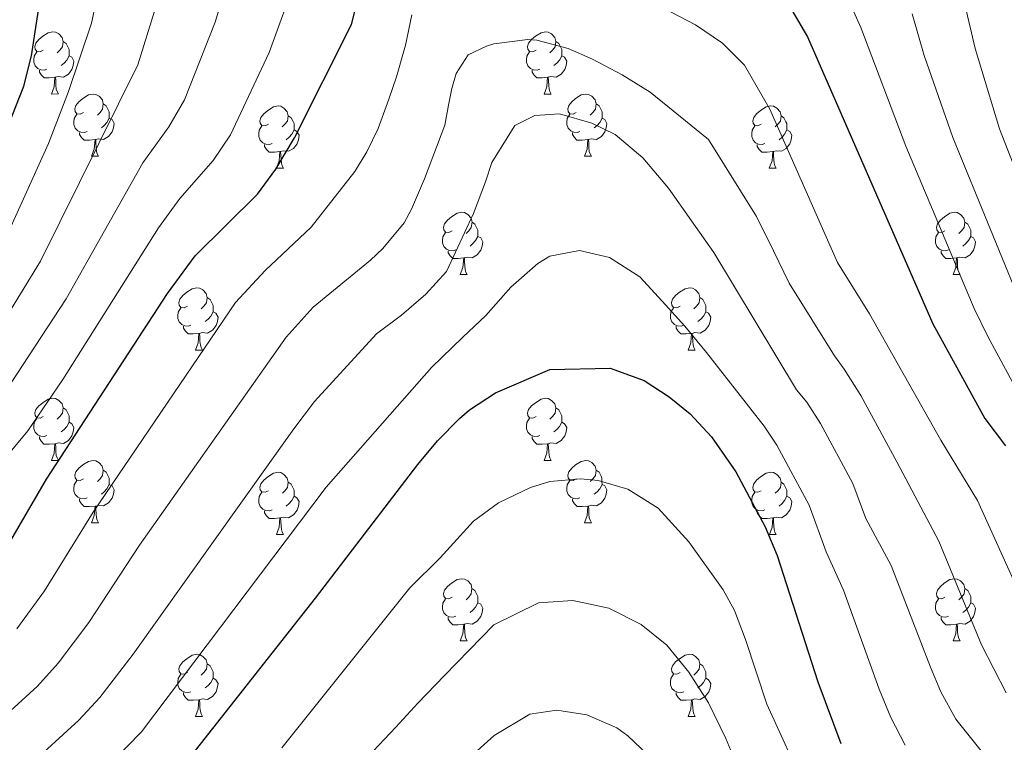
# Model space of a CAD drawing. Units: metres. Extents: x 667900 to 672427, y 737230 to 740310.
# Drawn here: x 669161 to 669319, y 738773 to 738890 of the extents above; entities that cross this region are included whole.
import ezdxf

# ---------------------------------------------------------------- set-up
doc = ezdxf.new("R2010")
doc.units = ezdxf.units.M
doc.header["$MEASUREMENT"] = 0
for name, color, linetype, lineweight in [('Carátula', 7, 'Continuous', 0), ('Elementos auxiliares', 7, 'Continuous', 0), ('Entidades rústicas y varios', 7, 'Continuous', 0), ('Relieve y altimetría', 7, 'Continuous', 0)]:
    doc.layers.add(name, color=color, linetype=linetype, lineweight=lineweight)

msp = doc.modelspace()

# ---------------------------------------------------------------- linework, layer by layer
at = {"layer": 'Carátula', "color": 7, "linetype": 'Continuous', "lineweight": 0}
for points in [[(667973.551, 737230.306), (672427.184, 737340.44), (672353.761, 740309.544), (667900.128, 740199.409)], [(667973.551, 737230.306), (672427.185, 737340.44), (672353.762, 740309.543), (667900.129, 740199.41)]]:
    msp.add_3dface(points, dxfattribs=at)
at = {"layer": 'Elementos auxiliares', "color": 250, "linetype": 'Continuous', "lineweight": 0}
msp.add_3dface([(668786.92, 739959.03), (672194.691, 740043.329), (672252.66, 737729.939), (668843.73, 737645.64)], dxfattribs=at)
at = {"layer": 'Entidades rústicas y varios', "color": 92, "linetype": 'Continuous', "lineweight": 0, "flags": 128}
for points in [[(669164.537, 738884.79), (669164.006, 738884.526), (669163.477, 738884.581), (669163.211, 738884.95), (669163.157, 738885.375), (669163.317, 738885.895), (669163.796, 738886.49), (669164.432, 738887.02), (669165.331, 738887.605), (669166.077, 738887.765), (669166.501, 738887.71), (669167.031, 738887.395), (669167.562, 738886.81), (669167.722, 738886.17), (669167.612, 738885.32), (669167.187, 738884.79), (669166.767, 738884.365)], [(669243.864, 738884.79), (669243.333, 738884.525), (669242.804, 738884.581), (669242.539, 738884.95), (669242.483, 738885.375), (669242.643, 738885.895), (669243.124, 738886.49), (669243.759, 738887.02), (669244.659, 738887.606), (669245.404, 738887.765), (669245.828, 738887.711), (669246.358, 738887.396), (669246.889, 738886.81), (669247.049, 738886.17), (669246.939, 738885.32), (669246.514, 738884.791), (669246.093, 738884.365)], [(669167.722, 738886.17), (669168.197, 738885.856), (669168.511, 738885.215), (669168.671, 738884.895), (669168.672, 738884.315), (669168.671, 738883.89), (669168.301, 738883.201), (669167.882, 738882.72), (669167.401, 738882.3)], [(669247.049, 738886.17), (669247.524, 738885.855), (669247.839, 738885.215), (669247.999, 738884.895), (669247.999, 738884.315), (669247.998, 738883.89), (669247.628, 738883.201), (669247.208, 738882.72), (669246.728, 738882.3)], [(669165.122, 738881.711), (669164.697, 738881.55), (669164.111, 738881.61), (669163.637, 738881.821), (669163.211, 738882.245), (669162.997, 738882.83), (669162.996, 738883.25), (669163.052, 738883.835), (669163.477, 738884.526)], [(669168.671, 738883.89), (669169.127, 738883.64), (669169.472, 738883.025), (669169.362, 738882.3), (669169.152, 738881.66), (669168.567, 738880.92), (669167.771, 738880.441), (669166.921, 738880.546), (669166.491, 738880.415)], [(669244.448, 738881.711), (669244.023, 738881.55), (669243.438, 738881.611), (669242.963, 738881.82), (669242.538, 738882.246), (669242.324, 738882.83), (669242.324, 738883.251), (669242.378, 738883.835), (669242.803, 738884.526)], [(669247.998, 738883.89), (669248.454, 738883.64), (669248.798, 738883.026), (669248.689, 738882.301), (669248.479, 738881.66), (669247.894, 738880.921), (669247.098, 738880.441), (669246.249, 738880.546), (669245.819, 738880.415)], [(669166.381, 738880.415), (669165.491, 738880.33), (669164.647, 738880.33), (669164.221, 738880.76), (669163.901, 738881.235), (669163.902, 738881.55)], [(669245.709, 738880.415), (669244.819, 738880.33), (669243.973, 738880.33), (669243.549, 738880.76), (669243.229, 738881.235), (669243.229, 738881.55)], [(669165.837, 738877.73), (669166.271, 738878.89), (669166.381, 738880.415), (669166.491, 738880.415), (669166.527, 738879.831), (669166.562, 738879.145), (669166.631, 738878.53), (669166.747, 738878.131), (669166.962, 738877.731)], [(669245.164, 738877.73), (669245.598, 738878.89), (669245.709, 738880.415), (669245.819, 738880.415), (669245.853, 738879.831), (669245.888, 738879.145), (669245.958, 738878.53), (669246.073, 738878.131), (669246.288, 738877.73)], [(669165.837, 738877.73), (669166.962, 738877.731)], [(669171.012, 738874.755), (669170.481, 738874.491), (669169.952, 738874.546), (669169.686, 738874.915), (669169.632, 738875.34), (669169.791, 738875.86), (669170.272, 738876.455), (669170.907, 738876.985), (669171.806, 738877.57), (669172.552, 738877.73), (669172.976, 738877.675), (669173.506, 738877.36), (669174.037, 738876.775), (669174.197, 738876.135), (669174.087, 738875.285), (669173.662, 738874.755), (669173.242, 738874.33)], [(669245.164, 738877.73), (669246.288, 738877.73)], [(669250.339, 738874.755), (669249.808, 738874.49), (669249.279, 738874.546), (669249.014, 738874.915), (669248.958, 738875.34), (669249.118, 738875.86), (669249.599, 738876.455), (669250.234, 738876.985), (669251.134, 738877.571), (669251.879, 738877.73), (669252.303, 738877.676), (669252.833, 738877.361), (669253.364, 738876.775), (669253.524, 738876.135), (669253.414, 738875.285), (669252.989, 738874.756), (669252.568, 738874.33)], [(669174.197, 738876.135), (669174.672, 738875.821), (669174.986, 738875.18), (669175.146, 738874.86), (669175.147, 738874.28), (669175.146, 738873.855), (669174.776, 738873.166), (669174.357, 738872.685), (669173.876, 738872.265)], [(669253.524, 738876.135), (669253.999, 738875.82), (669254.314, 738875.18), (669254.474, 738874.86), (669254.474, 738874.28), (669254.474, 738873.855), (669254.103, 738873.166), (669253.683, 738872.685), (669253.203, 738872.265)], [(669171.596, 738871.675), (669171.172, 738871.515), (669170.586, 738871.575), (669170.112, 738871.786), (669169.686, 738872.21), (669169.472, 738872.795), (669169.471, 738873.215), (669169.527, 738873.8), (669169.952, 738874.491)], [(669200.784, 738872.85), (669200.253, 738872.585), (669199.724, 738872.64), (669199.459, 738873.011), (669199.403, 738873.435), (669199.563, 738873.956), (669200.044, 738874.551), (669200.679, 738875.08), (669201.579, 738875.665), (669202.324, 738875.825), (669202.748, 738875.77), (669203.278, 738875.455), (669203.809, 738874.871), (669203.969, 738874.231), (669203.859, 738873.381), (669203.434, 738872.85), (669203.013, 738872.425)], [(669250.923, 738871.676), (669250.498, 738871.515), (669249.914, 738871.576), (669249.438, 738871.785), (669249.014, 738872.211), (669248.799, 738872.795), (669248.799, 738873.216), (669248.853, 738873.8), (669249.278, 738874.491)], [(669280.11, 738872.85), (669279.581, 738872.585), (669279.05, 738872.64), (669278.786, 738873.011), (669278.73, 738873.436), (669278.891, 738873.956), (669279.371, 738874.551), (669280.005, 738875.081), (669280.906, 738875.665), (669281.65, 738875.825), (669282.076, 738875.77), (669282.606, 738875.455), (669283.135, 738874.87), (669283.295, 738874.231), (669283.185, 738873.381), (669282.761, 738872.85), (669282.34, 738872.425)], [(669175.146, 738873.855), (669175.602, 738873.605), (669175.947, 738872.99), (669175.837, 738872.266), (669175.627, 738871.625), (669175.042, 738870.885), (669174.246, 738870.406), (669173.396, 738870.511), (669172.967, 738870.38)], [(669203.969, 738874.231), (669204.444, 738873.915), (669204.759, 738873.276), (669204.919, 738872.956), (669204.919, 738872.375), (669204.918, 738871.95), (669204.548, 738871.26), (669204.128, 738870.78), (669203.648, 738870.36)], [(669254.474, 738873.855), (669254.929, 738873.605), (669255.273, 738872.991), (669255.163, 738872.266), (669254.954, 738871.625), (669254.369, 738870.886), (669253.574, 738870.406), (669252.724, 738870.511), (669252.294, 738870.38)], [(669283.295, 738874.231), (669283.771, 738873.915), (669284.086, 738873.275), (669284.246, 738872.956), (669284.245, 738872.376), (669284.246, 738871.95), (669283.876, 738871.26), (669283.455, 738870.781), (669282.976, 738870.361)], [(669172.857, 738870.38), (669171.966, 738870.295), (669171.121, 738870.295), (669170.696, 738870.725), (669170.376, 738871.2), (669170.377, 738871.515)], [(669201.368, 738869.77), (669200.943, 738869.61), (669200.358, 738869.67), (669199.883, 738869.88), (669199.459, 738870.305), (669199.244, 738870.891), (669199.244, 738871.31), (669199.298, 738871.895), (669199.723, 738872.585)], [(669204.918, 738871.95), (669205.374, 738871.701), (669205.718, 738871.085), (669205.609, 738870.36), (669205.399, 738869.721), (669204.814, 738868.98), (669204.019, 738868.5), (669203.169, 738868.605), (669202.739, 738868.475)], [(669252.184, 738870.38), (669251.294, 738870.295), (669250.448, 738870.295), (669250.024, 738870.725), (669249.704, 738871.2), (669249.704, 738871.515)], [(669280.696, 738869.77), (669280.27, 738869.61), (669279.686, 738869.67), (669279.21, 738869.88), (669278.786, 738870.305), (669278.57, 738870.89), (669278.571, 738871.31), (669278.625, 738871.895), (669279.05, 738872.585)], [(669284.246, 738871.95), (669284.7, 738871.701), (669285.045, 738871.085), (669284.935, 738870.36), (669284.726, 738869.721), (669284.14, 738868.98), (669283.346, 738868.5), (669282.496, 738868.605), (669282.066, 738868.475)], [(669172.312, 738867.695), (669172.746, 738868.855), (669172.857, 738870.38), (669172.967, 738870.38), (669173.002, 738869.796), (669173.037, 738869.11), (669173.106, 738868.495), (669173.221, 738868.096), (669173.436, 738867.696)], [(669202.629, 738868.476), (669201.739, 738868.391), (669200.893, 738868.391), (669200.469, 738868.82), (669200.149, 738869.296), (669200.149, 738869.611)], [(669251.639, 738867.695), (669252.073, 738868.855), (669252.184, 738870.38), (669252.294, 738870.38), (669252.328, 738869.796), (669252.363, 738869.11), (669252.433, 738868.495), (669252.548, 738868.096), (669252.763, 738867.695)], [(669281.956, 738868.476), (669281.066, 738868.391), (669280.221, 738868.39), (669279.796, 738868.82), (669279.476, 738869.296), (669279.475, 738869.611)], [(669202.084, 738865.79), (669202.518, 738866.95), (669202.629, 738868.476), (669202.739, 738868.475), (669202.773, 738867.89), (669202.808, 738867.206), (669202.878, 738866.59), (669202.993, 738866.19), (669203.208, 738865.79)], [(669281.41, 738865.79), (669281.846, 738866.951), (669281.956, 738868.476), (669282.066, 738868.475), (669282.1, 738867.89), (669282.135, 738867.205), (669282.206, 738866.59), (669282.321, 738866.19), (669282.536, 738865.79)], [(669172.312, 738867.695), (669173.436, 738867.696)], [(669251.639, 738867.695), (669252.763, 738867.695)], [(669202.084, 738865.79), (669203.208, 738865.79)], [(669281.41, 738865.79), (669282.536, 738865.79)], [(669230.361, 738855.707), (669229.83, 738855.442), (669229.301, 738855.497), (669229.035, 738855.868), (669228.981, 738856.292), (669229.14, 738856.813), (669229.621, 738857.408), (669230.256, 738857.937), (669231.155, 738858.522), (669231.901, 738858.682), (669232.325, 738858.627), (669232.855, 738858.312), (669233.386, 738857.728), (669233.546, 738857.088), (669233.436, 738856.238), (669233.011, 738855.707), (669232.591, 738855.282)], [(669309.687, 738855.707), (669309.157, 738855.442), (669308.628, 738855.497), (669308.363, 738855.868), (669308.307, 738856.293), (669308.467, 738856.813), (669308.948, 738857.408), (669309.583, 738857.938), (669310.483, 738858.522), (669311.228, 738858.682), (669311.652, 738858.627), (669312.182, 738858.312), (669312.712, 738857.727), (669312.873, 738857.088), (669312.763, 738856.238), (669312.338, 738855.707), (669311.917, 738855.282)], [(669233.546, 738857.088), (669234.021, 738856.772), (669234.336, 738856.133), (669234.495, 738855.813), (669234.496, 738855.232), (669234.495, 738854.807), (669234.125, 738854.117), (669233.706, 738853.637), (669233.225, 738853.217)], [(669312.873, 738857.088), (669313.348, 738856.772), (669313.663, 738856.132), (669313.823, 738855.813), (669313.822, 738855.233), (669313.823, 738854.807), (669313.453, 738854.117), (669313.032, 738853.638), (669312.553, 738853.218)], [(669230.945, 738852.627), (669230.521, 738852.467), (669229.935, 738852.527), (669229.461, 738852.737), (669229.035, 738853.162), (669228.821, 738853.748), (669228.82, 738854.168), (669228.876, 738854.752), (669229.3, 738855.442)], [(669310.272, 738852.627), (669309.847, 738852.467), (669309.263, 738852.527), (669308.787, 738852.737), (669308.363, 738853.162), (669308.147, 738853.748), (669308.148, 738854.167), (669308.202, 738854.752), (669308.627, 738855.442)], [(669234.495, 738854.807), (669234.951, 738854.557), (669235.296, 738853.942), (669235.186, 738853.217), (669234.976, 738852.577), (669234.391, 738851.838), (669233.595, 738851.357), (669232.746, 738851.462), (669232.316, 738851.332)], [(669313.823, 738854.807), (669314.278, 738854.558), (669314.622, 738853.942), (669314.512, 738853.217), (669314.303, 738852.578), (669313.718, 738851.837), (669312.923, 738851.357), (669312.073, 738851.462), (669311.643, 738851.332)], [(669232.206, 738851.333), (669231.315, 738851.248), (669230.47, 738851.248), (669230.045, 738851.677), (669229.726, 738852.153), (669229.726, 738852.468)], [(669311.533, 738851.333), (669310.643, 738851.248), (669309.797, 738851.247), (669309.373, 738851.677), (669309.053, 738852.153), (669309.053, 738852.468)], [(669231.661, 738848.647), (669232.095, 738849.807), (669232.206, 738851.333), (669232.316, 738851.332), (669232.35, 738850.747), (669232.386, 738850.063), (669232.455, 738849.447), (669232.57, 738849.047), (669232.785, 738848.647)], [(669310.988, 738848.647), (669311.422, 738849.808), (669311.533, 738851.333), (669311.643, 738851.332), (669311.677, 738850.747), (669311.712, 738850.063), (669311.782, 738849.447), (669311.897, 738849.047), (669312.112, 738848.647)], [(669231.661, 738848.647), (669232.785, 738848.647)], [(669310.988, 738848.647), (669312.112, 738848.647)], [(669187.725, 738843.568), (669187.194, 738843.302), (669186.665, 738843.357), (669186.4, 738843.727), (669186.345, 738844.153), (669186.504, 738844.673), (669186.985, 738845.267), (669187.62, 738845.798), (669188.52, 738846.382), (669189.265, 738846.543), (669189.689, 738846.487), (669190.219, 738846.172), (669190.75, 738845.587), (669190.91, 738844.948), (669190.8, 738844.098), (669190.375, 738843.567), (669189.954, 738843.143)], [(669267.051, 738843.568), (669266.522, 738843.303), (669265.992, 738843.357), (669265.727, 738843.727), (669265.671, 738844.153), (669265.831, 738844.672), (669266.312, 738845.267), (669266.947, 738845.798), (669267.847, 738846.382), (669268.591, 738846.543), (669269.017, 738846.487), (669269.547, 738846.172), (669270.076, 738845.587), (669270.237, 738844.947), (669270.127, 738844.097), (669269.702, 738843.567), (669269.281, 738843.143)], [(669190.91, 738844.948), (669191.385, 738844.632), (669191.7, 738843.992), (669191.86, 738843.672), (669191.86, 738843.093), (669191.859, 738842.668), (669191.489, 738841.977), (669191.069, 738841.498), (669190.589, 738841.078)], [(669270.237, 738844.947), (669270.712, 738844.633), (669271.027, 738843.992), (669271.187, 738843.672), (669271.186, 738843.093), (669271.187, 738842.668), (669270.817, 738841.977), (669270.396, 738841.498), (669269.917, 738841.078)], [(669188.309, 738840.487), (669187.884, 738840.328), (669187.299, 738840.387), (669186.824, 738840.597), (669186.399, 738841.022), (669186.185, 738841.607), (669186.185, 738842.027), (669186.239, 738842.613), (669186.664, 738843.302)], [(669191.859, 738842.668), (669192.315, 738842.418), (669192.659, 738841.802), (669192.55, 738841.077), (669192.34, 738840.438), (669191.755, 738839.697), (669190.959, 738839.217), (669190.11, 738839.322), (669189.68, 738839.193)], [(669267.636, 738840.487), (669267.211, 738840.328), (669266.627, 738840.387), (669266.151, 738840.598), (669265.727, 738841.022), (669265.511, 738841.607), (669265.512, 738842.027), (669265.566, 738842.613), (669265.991, 738843.302)], [(669271.187, 738842.668), (669271.642, 738842.417), (669271.986, 738841.802), (669271.876, 738841.077), (669271.667, 738840.437), (669271.081, 738839.697), (669270.287, 738839.217), (669269.437, 738839.322), (669269.007, 738839.193)], [(669189.57, 738839.192), (669188.679, 738839.107), (669187.834, 738839.107), (669187.409, 738839.538), (669187.09, 738840.012), (669187.09, 738840.327)], [(669268.897, 738839.192), (669268.007, 738839.107), (669267.161, 738839.107), (669266.737, 738839.538), (669266.417, 738840.012), (669266.416, 738840.327)], [(669189.025, 738836.508), (669189.459, 738837.668), (669189.57, 738839.192), (669189.68, 738839.193), (669189.714, 738838.607), (669189.749, 738837.922), (669189.819, 738837.307), (669189.934, 738836.907), (669190.149, 738836.507)], [(669268.351, 738836.508), (669268.787, 738837.668), (669268.897, 738839.192), (669269.007, 738839.193), (669269.041, 738838.607), (669269.076, 738837.922), (669269.147, 738837.308), (669269.261, 738836.907), (669269.476, 738836.507)], [(669189.025, 738836.508), (669190.149, 738836.507)], [(669268.351, 738836.508), (669269.476, 738836.507)], [(669164.536, 738825.798), (669164.006, 738825.534), (669163.477, 738825.589), (669163.212, 738825.958), (669163.156, 738826.383), (669163.316, 738826.903), (669163.797, 738827.498), (669164.432, 738828.028), (669165.332, 738828.613), (669166.077, 738828.773), (669166.502, 738828.718), (669167.031, 738828.403), (669167.561, 738827.818), (669167.722, 738827.178), (669167.612, 738826.328), (669167.187, 738825.798), (669166.766, 738825.373)], [(669243.863, 738825.798), (669243.334, 738825.533), (669242.803, 738825.589), (669242.539, 738825.958), (669242.483, 738826.383), (669242.644, 738826.903), (669243.123, 738827.498), (669243.758, 738828.028), (669244.659, 738828.614), (669245.403, 738828.773), (669245.829, 738828.719), (669246.359, 738828.404), (669246.888, 738827.818), (669247.048, 738827.178), (669246.938, 738826.328), (669246.513, 738825.799), (669246.094, 738825.373)], [(669167.722, 738827.178), (669168.197, 738826.864), (669168.512, 738826.223), (669168.672, 738825.903), (669168.671, 738825.323), (669168.672, 738824.898), (669168.302, 738824.209), (669167.881, 738823.728), (669167.402, 738823.308)], [(669247.048, 738827.178), (669247.523, 738826.863), (669247.838, 738826.223), (669247.999, 738825.903), (669247.998, 738825.323), (669247.999, 738824.898), (669247.629, 738824.209), (669247.209, 738823.728), (669246.729, 738823.308)], [(669165.121, 738822.718), (669164.696, 738822.558), (669164.112, 738822.618), (669163.636, 738822.829), (669163.212, 738823.253), (669162.996, 738823.838), (669162.997, 738824.258), (669163.051, 738824.843), (669163.476, 738825.534)], [(669244.449, 738822.719), (669244.024, 738822.558), (669243.439, 738822.619), (669242.964, 738822.828), (669242.539, 738823.254), (669242.323, 738823.838), (669242.324, 738824.258), (669242.379, 738824.843), (669242.804, 738825.534)], [(669168.672, 738824.898), (669169.127, 738824.648), (669169.471, 738824.033), (669169.361, 738823.308), (669169.152, 738822.668), (669168.567, 738821.928), (669167.772, 738821.449), (669166.922, 738821.554), (669166.492, 738821.423)], [(669247.999, 738824.898), (669248.453, 738824.648), (669248.798, 738824.033), (669248.688, 738823.309), (669248.478, 738822.668), (669247.893, 738821.928), (669247.099, 738821.449), (669246.249, 738821.554), (669245.818, 738821.423)], [(669166.382, 738821.423), (669165.492, 738821.338), (669164.646, 738821.338), (669164.222, 738821.768), (669163.902, 738822.243), (669163.902, 738822.558)], [(669245.708, 738821.423), (669244.819, 738821.338), (669243.974, 738821.338), (669243.549, 738821.768), (669243.229, 738822.243), (669243.228, 738822.558)], [(669165.837, 738818.738), (669166.272, 738819.898), (669166.382, 738821.423), (669166.492, 738821.423), (669166.526, 738820.839), (669166.561, 738820.153), (669166.631, 738819.539), (669166.746, 738819.139), (669166.961, 738818.739)], [(669245.163, 738818.738), (669245.599, 738819.898), (669245.708, 738821.423), (669245.818, 738821.423), (669245.854, 738820.839), (669245.889, 738820.153), (669245.959, 738819.538), (669246.074, 738819.139), (669246.289, 738818.738)], [(669165.837, 738818.738), (669166.961, 738818.739)], [(669171.011, 738815.763), (669170.482, 738815.499), (669169.952, 738815.554), (669169.687, 738815.923), (669169.631, 738816.348), (669169.791, 738816.868), (669170.272, 738817.463), (669170.907, 738817.993), (669171.807, 738818.578), (669172.551, 738818.738), (669172.977, 738818.683), (669173.507, 738818.368), (669174.036, 738817.783), (669174.197, 738817.143), (669174.087, 738816.293), (669173.662, 738815.763), (669173.241, 738815.338)], [(669245.163, 738818.738), (669246.289, 738818.738)], [(669250.338, 738815.763), (669249.809, 738815.498), (669249.278, 738815.554), (669249.013, 738815.923), (669248.959, 738816.348), (669249.119, 738816.868), (669249.598, 738817.463), (669250.233, 738817.993), (669251.133, 738818.579), (669251.878, 738818.738), (669252.304, 738818.684), (669252.834, 738818.369), (669253.363, 738817.783), (669253.523, 738817.143), (669253.413, 738816.293), (669252.988, 738815.764), (669252.569, 738815.338)], [(669174.197, 738817.143), (669174.672, 738816.829), (669174.987, 738816.188), (669175.147, 738815.868), (669175.146, 738815.288), (669175.147, 738814.863), (669174.777, 738814.174), (669174.356, 738813.693), (669173.877, 738813.273)], [(669200.783, 738813.858), (669200.254, 738813.593), (669199.723, 738813.648), (669199.459, 738814.019), (669199.403, 738814.443), (669199.564, 738814.964), (669200.043, 738815.559), (669200.678, 738816.088), (669201.579, 738816.673), (669202.323, 738816.833), (669202.749, 738816.778), (669203.279, 738816.463), (669203.808, 738815.879), (669203.968, 738815.239), (669203.858, 738814.389), (669203.433, 738813.858), (669203.014, 738813.433)], [(669253.523, 738817.143), (669253.998, 738816.828), (669254.313, 738816.188), (669254.473, 738815.868), (669254.473, 738815.288), (669254.474, 738814.863), (669254.104, 738814.174), (669253.684, 738813.693), (669253.204, 738813.273)], [(669280.111, 738813.858), (669279.581, 738813.593), (669279.05, 738813.648), (669278.785, 738814.019), (669278.731, 738814.444), (669278.891, 738814.964), (669279.37, 738815.559), (669280.005, 738816.089), (669280.905, 738816.673), (669281.651, 738816.833), (669282.076, 738816.778), (669282.606, 738816.463), (669283.136, 738815.878), (669283.295, 738815.239), (669283.185, 738814.389), (669282.76, 738813.858), (669282.341, 738813.433)], [(669171.596, 738812.683), (669171.171, 738812.523), (669170.587, 738812.583), (669170.111, 738812.794), (669169.687, 738813.218), (669169.471, 738813.803), (669169.472, 738814.223), (669169.526, 738814.808), (669169.951, 738815.499)], [(669175.147, 738814.863), (669175.602, 738814.613), (669175.946, 738813.998), (669175.836, 738813.273), (669175.627, 738812.633), (669175.041, 738811.893), (669174.247, 738811.414), (669173.397, 738811.519), (669172.967, 738811.388)], [(669203.968, 738815.239), (669204.443, 738814.923), (669204.758, 738814.284), (669204.919, 738813.964), (669204.918, 738813.383), (669204.919, 738812.958), (669204.549, 738812.268), (669204.129, 738811.788), (669203.649, 738811.368)], [(669250.924, 738812.684), (669250.499, 738812.523), (669249.914, 738812.584), (669249.439, 738812.793), (669249.014, 738813.219), (669248.798, 738813.803), (669248.799, 738814.224), (669248.854, 738814.808), (669249.279, 738815.499)], [(669254.474, 738814.863), (669254.928, 738814.613), (669255.274, 738813.998), (669255.163, 738813.274), (669254.953, 738812.633), (669254.368, 738811.893), (669253.574, 738811.414), (669252.723, 738811.519), (669252.293, 738811.388)], [(669283.295, 738815.239), (669283.77, 738814.923), (669284.085, 738814.283), (669284.245, 738813.964), (669284.246, 738813.384), (669284.245, 738812.958), (669283.875, 738812.268), (669283.456, 738811.789), (669282.976, 738811.369)], [(669172.857, 738811.388), (669171.967, 738811.303), (669171.121, 738811.303), (669170.697, 738811.733), (669170.377, 738812.208), (669170.376, 738812.523)], [(669201.369, 738810.778), (669200.944, 738810.618), (669200.359, 738810.678), (669199.884, 738810.888), (669199.459, 738811.313), (669199.243, 738811.899), (669199.244, 738812.318), (669199.299, 738812.903), (669199.724, 738813.593)], [(669204.919, 738812.958), (669205.373, 738812.708), (669205.719, 738812.093), (669205.608, 738811.368), (669205.398, 738810.728), (669204.813, 738809.989), (669204.019, 738809.508), (669203.169, 738809.613), (669202.738, 738809.483)], [(669252.183, 738811.388), (669251.294, 738811.303), (669250.449, 738811.303), (669250.024, 738811.733), (669249.703, 738812.208), (669249.703, 738812.523)], [(669280.696, 738810.778), (669280.271, 738810.618), (669279.685, 738810.678), (669279.211, 738810.888), (669278.785, 738811.313), (669278.571, 738811.899), (669278.57, 738812.318), (669278.626, 738812.903), (669279.051, 738813.593)], [(669284.245, 738812.958), (669284.7, 738812.709), (669285.046, 738812.093), (669284.936, 738811.368), (669284.725, 738810.729), (669284.141, 738809.988), (669283.345, 738809.508), (669282.495, 738809.613), (669282.065, 738809.483)], [(669172.311, 738808.703), (669172.747, 738809.863), (669172.857, 738811.388), (669172.967, 738811.388), (669173.001, 738810.804), (669173.036, 738810.118), (669173.107, 738809.504), (669173.221, 738809.104), (669173.436, 738808.704)], [(669251.638, 738808.703), (669252.074, 738809.863), (669252.183, 738811.388), (669252.293, 738811.388), (669252.329, 738810.804), (669252.364, 738810.118), (669252.434, 738809.503), (669252.549, 738809.104), (669252.764, 738808.703)], [(669202.628, 738809.484), (669201.739, 738809.399), (669200.894, 738809.399), (669200.469, 738809.828), (669200.148, 738810.304), (669200.148, 738810.619)], [(669202.083, 738806.798), (669202.519, 738807.958), (669202.628, 738809.484), (669202.738, 738809.483), (669202.774, 738808.898), (669202.809, 738808.214), (669202.879, 738807.598), (669202.994, 738807.198), (669203.209, 738806.798)], [(669281.955, 738809.484), (669281.065, 738809.399), (669280.221, 738809.398), (669279.795, 738809.828), (669279.475, 738810.304), (669279.476, 738810.619)], [(669281.411, 738806.798), (669281.846, 738807.959), (669281.955, 738809.484), (669282.065, 738809.483), (669282.101, 738808.898), (669282.136, 738808.214), (669282.206, 738807.598), (669282.321, 738807.198), (669282.536, 738806.798)], [(669172.311, 738808.703), (669173.436, 738808.704)], [(669251.638, 738808.703), (669252.764, 738808.703)], [(669202.083, 738806.798), (669203.209, 738806.798)], [(669281.411, 738806.798), (669282.536, 738806.798)], [(669230.36, 738796.715), (669229.831, 738796.45), (669229.3, 738796.505), (669229.036, 738796.876), (669228.98, 738797.3), (669229.141, 738797.821), (669229.621, 738798.416), (669230.255, 738798.945), (669231.156, 738799.53), (669231.9, 738799.69), (669232.326, 738799.636), (669232.856, 738799.321), (669233.385, 738798.736), (669233.545, 738798.095), (669233.436, 738797.246), (669233.011, 738796.715), (669232.59, 738796.29)], [(669309.687, 738796.715), (669309.158, 738796.45), (669308.627, 738796.505), (669308.362, 738796.876), (669308.308, 738797.3), (669308.468, 738797.821), (669308.947, 738798.416), (669309.582, 738798.945), (669310.482, 738799.53), (669311.227, 738799.69), (669311.653, 738799.635), (669312.183, 738799.32), (669312.712, 738798.735), (669312.872, 738798.096), (669312.762, 738797.246), (669312.337, 738796.715), (669311.918, 738796.29)], [(669233.545, 738798.095), (669234.021, 738797.78), (669234.336, 738797.141), (669234.496, 738796.821), (669234.495, 738796.24), (669234.496, 738795.815), (669234.126, 738795.125), (669233.705, 738794.645), (669233.226, 738794.225)], [(669312.872, 738798.096), (669313.347, 738797.78), (669313.662, 738797.14), (669313.822, 738796.821), (669313.822, 738796.24), (669313.823, 738795.815), (669313.453, 738795.125), (669313.033, 738794.645), (669312.553, 738794.225)], [(669230.946, 738793.635), (669230.52, 738793.475), (669229.936, 738793.535), (669229.46, 738793.745), (669229.036, 738794.171), (669228.82, 738794.756), (669228.821, 738795.176), (669228.875, 738795.76), (669229.3, 738796.45)], [(669234.496, 738795.815), (669234.951, 738795.565), (669235.295, 738794.951), (669235.185, 738794.225), (669234.976, 738793.585), (669234.39, 738792.846), (669233.596, 738792.365), (669232.746, 738792.47), (669232.316, 738792.34)], [(669310.273, 738793.635), (669309.848, 738793.475), (669309.263, 738793.535), (669308.788, 738793.745), (669308.363, 738794.17), (669308.147, 738794.756), (669308.147, 738795.175), (669308.203, 738795.76), (669308.628, 738796.45)], [(669313.823, 738795.815), (669314.277, 738795.566), (669314.623, 738794.95), (669314.512, 738794.225), (669314.302, 738793.586), (669313.717, 738792.845), (669312.923, 738792.365), (669312.072, 738792.47), (669311.642, 738792.34)], [(669232.206, 738792.341), (669231.316, 738792.256), (669230.47, 738792.256), (669230.046, 738792.685), (669229.726, 738793.161), (669229.725, 738793.476)], [(669231.66, 738789.655), (669232.096, 738790.815), (669232.206, 738792.341), (669232.316, 738792.34), (669232.35, 738791.755), (669232.385, 738791.071), (669232.456, 738790.455), (669232.571, 738790.055), (669232.785, 738789.655)], [(669311.532, 738792.341), (669310.643, 738792.256), (669309.798, 738792.256), (669309.373, 738792.685), (669309.052, 738793.161), (669309.052, 738793.476)], [(669310.987, 738789.655), (669311.423, 738790.816), (669311.532, 738792.341), (669311.642, 738792.34), (669311.678, 738791.755), (669311.713, 738791.071), (669311.783, 738790.455), (669311.898, 738790.055), (669312.113, 738789.655)], [(669231.66, 738789.655), (669232.785, 738789.655)], [(669310.987, 738789.655), (669312.113, 738789.655)], [(669187.724, 738784.576), (669187.195, 738784.31), (669186.664, 738784.365), (669186.4, 738784.735), (669186.344, 738785.161), (669186.505, 738785.681), (669186.984, 738786.276), (669187.619, 738786.806), (669188.52, 738787.39), (669189.264, 738787.551), (669189.69, 738787.495), (669190.22, 738787.18), (669190.749, 738786.595), (669190.909, 738785.956), (669190.799, 738785.106), (669190.374, 738784.575), (669189.954, 738784.151)], [(669267.052, 738784.576), (669266.522, 738784.311), (669265.991, 738784.365), (669265.726, 738784.735), (669265.672, 738785.161), (669265.832, 738785.68), (669266.311, 738786.275), (669266.946, 738786.806), (669267.846, 738787.39), (669268.591, 738787.551), (669269.017, 738787.495), (669269.547, 738787.18), (669270.077, 738786.595), (669270.236, 738785.955), (669270.126, 738785.105), (669269.701, 738784.575), (669269.282, 738784.151)], [(669190.909, 738785.956), (669191.384, 738785.64), (669191.7, 738785), (669191.86, 738784.68), (669191.859, 738784.101), (669191.86, 738783.676), (669191.49, 738782.985), (669191.069, 738782.506), (669190.59, 738782.086)], [(669270.236, 738785.955), (669270.711, 738785.64), (669271.026, 738785), (669271.186, 738784.68), (669271.187, 738784.101), (669271.186, 738783.676), (669270.817, 738782.985), (669270.397, 738782.506), (669269.917, 738782.086)], [(669188.31, 738781.495), (669187.884, 738781.336), (669187.3, 738781.395), (669186.824, 738781.605), (669186.4, 738782.03), (669186.184, 738782.615), (669186.185, 738783.035), (669186.239, 738783.621), (669186.665, 738784.31)], [(669267.637, 738781.495), (669267.212, 738781.336), (669266.627, 738781.395), (669266.152, 738781.606), (669265.726, 738782.03), (669265.512, 738782.615), (669265.511, 738783.035), (669265.567, 738783.621), (669265.992, 738784.31)], [(669191.86, 738783.676), (669192.314, 738783.426), (669192.659, 738782.81), (669192.549, 738782.085), (669192.339, 738781.446), (669191.754, 738780.705), (669190.96, 738780.225), (669190.11, 738780.33), (669189.679, 738780.201)], [(669271.186, 738783.676), (669271.641, 738783.426), (669271.987, 738782.81), (669271.877, 738782.085), (669271.666, 738781.445), (669271.081, 738780.705), (669270.286, 738780.225), (669269.436, 738780.33), (669269.006, 738780.201)], [(669189.57, 738780.2), (669188.68, 738780.115), (669187.835, 738780.115), (669187.41, 738780.546), (669187.09, 738781.021), (669187.089, 738781.335)], [(669268.896, 738780.2), (669268.006, 738780.115), (669267.162, 738780.115), (669266.736, 738780.546), (669266.416, 738781.02), (669266.416, 738781.335)], [(669189.024, 738777.516), (669189.46, 738778.676), (669189.57, 738780.2), (669189.679, 738780.201), (669189.715, 738779.615), (669189.749, 738778.93), (669189.82, 738778.315), (669189.935, 738777.915), (669190.15, 738777.515)], [(669268.351, 738777.516), (669268.787, 738778.676), (669268.896, 738780.2), (669269.006, 738780.201), (669269.042, 738779.615), (669269.077, 738778.93), (669269.147, 738778.316), (669269.262, 738777.915), (669269.477, 738777.515)], [(669189.024, 738777.516), (669190.15, 738777.515)], [(669268.351, 738777.516), (669269.477, 738777.515)]]:
    msp.add_lwpolyline(points, dxfattribs=at)
at = {"layer": 'Relieve y altimetría', "color": 30, "linetype": 'Continuous', "lineweight": 30, "flags": 128}
for points, elevation in [([(669155.843, 738864.955), (669161.373, 738879.012), (669162.626, 738883.852), (669164.929, 738899.011), (669165.848, 738910.908), (669167.34, 738920.812), (669167.665, 738924.919), (669167.564, 738949.135), (669166.68, 738962.261), (669164.016, 738980.611), (669161.961, 738992.242), (669156.958, 739016.74)], 975), ([(669157.613, 738802.865), (669165.044, 738815.737), (669184.507, 738845.613), (669188.962, 738851.656), (669199.005, 738861.587), (669201.954, 738865.624), (669204.981, 738870.673), (669214.127, 738888.917), (669218.061, 738904.435), (669219.96, 738915.803), (669222.895, 738919.42), (669226, 738920.157), (669228.886, 738920.246), (669233.872, 738919.758), (669241.966, 738917.358), (669255.378, 738911.514), (669267.508, 738905.679), (669278.378, 738898.986), (669282.357, 738894.778), (669285.031, 738891.251), (669287.528, 738886.916), (669307.753, 738840.699), (669316.078, 738825.476), (669319.421, 738821.087)], 1000), ([(669187.027, 738769.489), (669208.37, 738796.541), (669224.812, 738818.051), (669227.995, 738821.891), (669231.511, 738825.454), (669233.122, 738826.886), (669237.327, 738829.6), (669246.077, 738833.378), (669255.773, 738833.594), (669261.288, 738831.599), (669265.298, 738828.994), (669268.672, 738826.21), (669272.076, 738822.527), (669276.014, 738816.892), (669280.73, 738808.034), (669282.648, 738803.431), (669289.213, 738783.061), (669292.913, 738773.141)], 1025)]:
    msp.add_lwpolyline(points, dxfattribs=dict(at, elevation=elevation))
at = {"layer": 'Relieve y altimetría', "color": 30, "linetype": 'Continuous', "lineweight": 0, "flags": 128}
for points, elevation in [([(669158.312, 738854.093), (669165.394, 738869.74), (669168.605, 738878.116), (669172.298, 738889.124), (669174.441, 738899.125), (669175.717, 738907.354), (669176.705, 738924.867), (669176.234, 738950.677), (669173.621, 738979.484)], 980), ([(669156.553, 738838.644), (669164.088, 738850.787), (669179.733, 738882.452), (669183.391, 738894.221), (669185.587, 738903.8), (669188.511, 738918.325), (669188.929, 738922.99), (669189.005, 738933.579), (669188.304, 738951.2), (669185.942, 738965.484), (669184.659, 738975.95)], 985), ([(669232.826, 738970.571), (669281.073, 738951.589), (669286.395, 738948.842), (669290.878, 738946.002), (669294.91, 738942.678), (669298.323, 738939.023), (669300.664, 738935.476), (669303.31, 738930.264), (669306.858, 738920.866), (669311.182, 738905.849), (669312.705, 738892.823), (669314.555, 738885.083), (669318.469, 738872.145), (669329.614, 738843.525)], 985), ([(669288.371, 738905.893), (669296.121, 738888.421), (669303.39, 738869.307), (669314.4, 738843.18), (669316.585, 738838.685), (669321.966, 738828.763)], 995), ([(669159.273, 738831.088), (669168.194, 738844.727), (669180.56, 738866.644), (669184.752, 738872.47), (669187.258, 738876.808), (669192.2, 738889.321), (669195.456, 738900.246)], 990), ([(669158.104, 738818.763), (669162.021, 738823.507), (669167.676, 738831.754), (669183.071, 738856.176), (669186.539, 738860.908), (669191.878, 738867.028), (669194.685, 738871.182), (669200.915, 738884.434), (669205.327, 738896.692)], 995), ([(669260.01, 738893.872), (669269.521, 738888.844), (669273.857, 738885.906), (669277.427, 738882.364), (669281.518, 738875.29), (669292.401, 738850.6), (669297.514, 738842.35), (669309.008, 738821.987), (669314.924, 738812.302), (669323.824, 738792.592)], 1005), ([(669160.257, 738791.6), (669164.733, 738797.758), (669172.537, 738810.412), (669195.486, 738844.159), (669200.228, 738849.32), (669207.681, 738856.281), (669214.662, 738865.276), (669216.61, 738868.424), (669218.421, 738872.168), (669220.161, 738876.874), (669221.374, 738880.52), (669222.82, 738885.616), (669223.835, 738890.5)], 1005), ([(669304.413, 738890.623), (669306.314, 738883.936), (669310.929, 738870.724), (669323.069, 738841.087)], 990), ([(669154.84, 738774.447), (669163.586, 738782.374), (669166.949, 738786.075), (669171.856, 738792.654), (669180.031, 738805.089), (669203.633, 738838.579), (669207.989, 738843.408), (669217.181, 738850.986), (669219.169, 738852.853), (669222.649, 738857.008), (669223.786, 738859.168), (669225.922, 738864.046), (669229.147, 738872.687), (669229.768, 738875.953), (669230.288, 738878.616), (669231.016, 738881.044), (669232.929, 738884.03), (669235.893, 738885.444), (669237.046, 738885.8), (669242.518, 738886.489), (669243.965, 738886.373), (669249.018, 738885.045), (669252.92, 738883.32), (669257.728, 738880.82), (669262.226, 738878.03), (669271.607, 738870.378), (669279.363, 738858.023), (669282.098, 738852.493), (669284.585, 738847.276), (669291.926, 738835.587), (669293.482, 738833.43), (669296.136, 738829.191), (669301.939, 738818.5), (669308.674, 738805.729), (669315.574, 738789.021), (669319.555, 738781.301)], 1010), ([(669162.032, 738769.4), (669170.234, 738776.889), (669173.643, 738780.547), (669178.976, 738787.548), (669204.877, 738823.807), (669208.175, 738828.197), (669218.187, 738839.09), (669222.185, 738842.099), (669226.091, 738845.508), (669229.428, 738849.138), (669233.793, 738858.495), (669235.721, 738863.606), (669236.749, 738866.686), (669240.417, 738872.652), (669243.655, 738874.276), (669247.655, 738874.559), (669252.835, 738873.033), (669256.579, 738871.223), (669261.026, 738867.429), (669265.185, 738862.584), (669268.876, 738857.324), (669272.481, 738852.222), (669285.805, 738830.075), (669287.436, 738828.086), (669289.668, 738824.66), (669294.869, 738815.011), (669296.939, 738809.393), (669301.021, 738801.791), (669307.338, 738785.459), (669309.045, 738781.484), (669311.421, 738777.082), (669316.824, 738770.341)], 1015), ([(669175.67, 738770.25), (669180.335, 738775.018), (669210.059, 738814.417), (669227.032, 738833.703), (669232.095, 738838.59), (669235.758, 738842.072), (669239.789, 738846.606), (669244.163, 738850.428), (669246.052, 738851.609), (669250.835, 738852.558), (669255.681, 738851.423), (669260.59, 738848.285), (669264.157, 738844.384), (669267.811, 738840.326), (669271.309, 738836.103), (669280.574, 738824.27), (669282.613, 738821.196), (669287.799, 738811.522), (669290.561, 738804.033), (669293.368, 738797.851), (669299.103, 738781.901), (669300.978, 738777.312), (669303.303, 738772.88)], 1020), ([(669202.914, 738772.473), (669223.525, 738798.227), (669228.41, 738803.025), (669233.769, 738808.947), (669237.789, 738811.897), (669242.975, 738814.392), (669246.082, 738815.32), (669251.085, 738815.764), (669253.84, 738815.493), (669258.63, 738814.109), (669263.526, 738811.067), (669268.427, 738805.631), (669273.953, 738797.906), (669275.791, 738794.589), (669277.592, 738789.919), (669281.006, 738779.483), (669287.413, 738765.529)], 1030), ([(669215.831, 738769.976), (669221.268, 738775.757), (669224.838, 738779.637), (669229.112, 738784.098), (669237.042, 738792.28), (669244.231, 738795.788), (669249.754, 738796.199), (669255.567, 738794.933), (669260.781, 738792.286), (669264.891, 738788.964), (669268.473, 738784.662), (669271.591, 738779.705), (669274.415, 738773.937), (669276.837, 738768.157)], 1035), ([(669233.29, 738771.022), (669237.115, 738774.428), (669242.864, 738777.893), (669247.177, 738778.505), (669252.01, 738777.772), (669256.886, 738775.676), (669258.61, 738774.364), (669262.987, 738770.248)], 1040)]:
    msp.add_lwpolyline(points, dxfattribs=dict(at, elevation=elevation))

doc.saveas('drawing.dxf')
